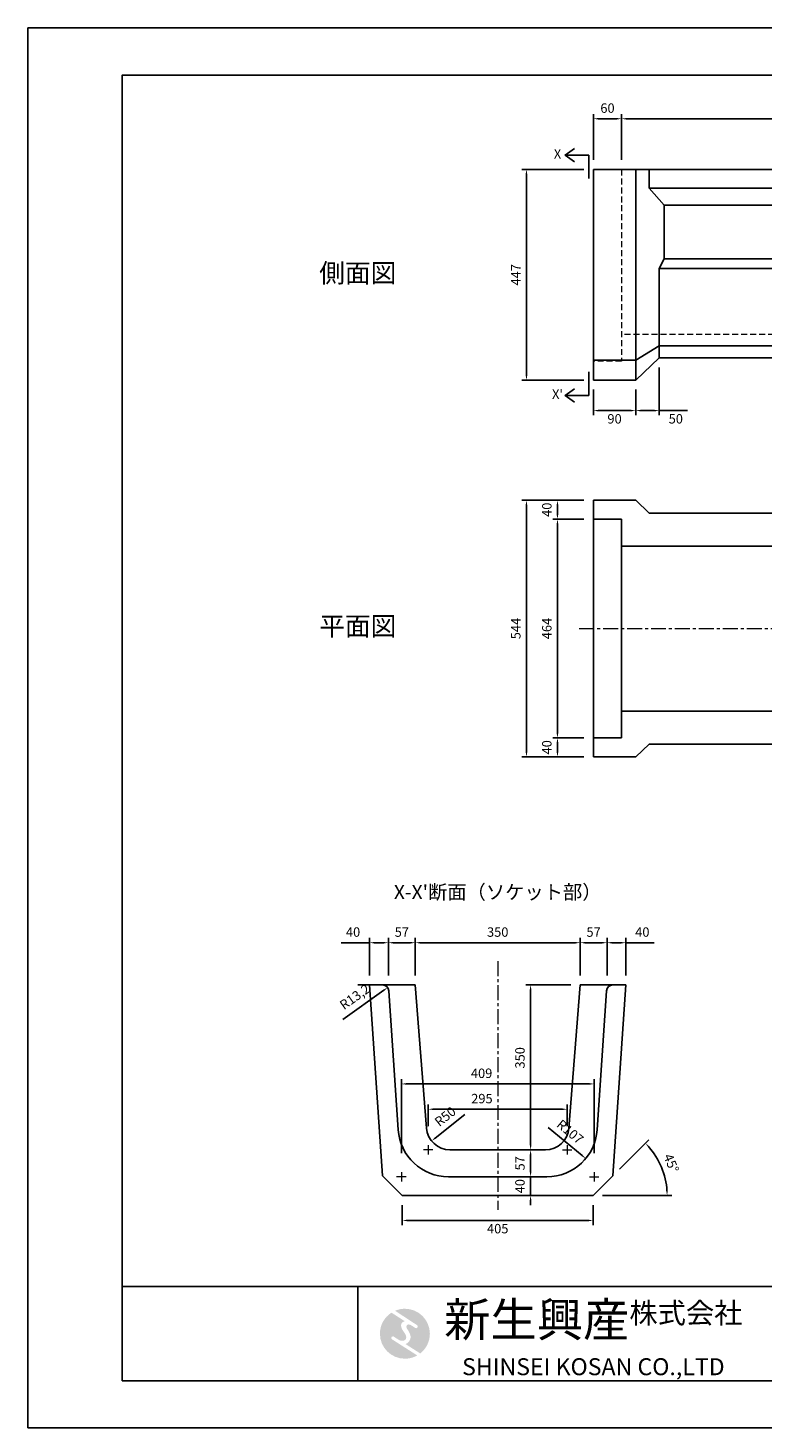
# Model space of a CAD drawing. Units: millimetres. Extents: x 269 to 4469, y 200 to 3170.
# Drawn here: x 269 to 1827, y 200 to 3170 of the extents above; entities that cross this region are included whole.
import ezdxf

# ---------------------------------------------------------------- set-up
doc = ezdxf.new("R2010")
doc.units = ezdxf.units.MM
doc.linetypes.add('CENTER', pattern=[50.8, 31.75, -6.35, 6.35, -6.35])
doc.linetypes.add('DASHED', pattern=[19.05, 12.7, -6.35])
doc.layers.get('DEFPOINTS').update_dxf_attribs({"color": 1})
for name, color, linetype, lineweight in [('センター', 4, 'CENTER', 15), ('寸法', 7, 'Continuous', 15), ('影', 160, 'DASHED', 15)]:
    doc.layers.add(name, color=color, linetype=linetype, lineweight=lineweight)
for name, color, linetype in [('マーク', 160, 'Continuous'), ('全体文字', 7, 'Continuous'), ('図', 7, 'Continuous'), ('図文字', 7, 'Continuous'), ('外枠', 7, 'Continuous')]:
    doc.layers.add(name, color=color, linetype=linetype)
doc.styles.get("Standard").update_dxf_attribs({"font": 'txt.shx', "bigfont": 'extfont2.shx'})
doc.dimstyles.new('ISO-25', dxfattribs={"dimtxt": 2.5, "dimasz": 2.5, "dimexe": 1.25, "dimexo": 0.625, "dimtad": 2, "dimtxsty": 'Standard', "dimcen": 2.5, "dimadec": 0, "dimazin": 0, "dimtfac": 1, "dimtmove": 0, "dimatfit": 3, "dimfxl": 0, "dimarcsym": 0})

# ---------------------------------------------------------------- blocks, each defined once
blk = doc.blocks.new('AI9-BLK2')
at = {"layer": 'マーク'}
h = blk.add_hatch(color=7, dxfattribs=at)
h.dxf.hatch_style = 2
edge = h.paths.add_edge_path()
edge.add_spline(control_points=[(-23.3, -10.6), (-23.3, -10.6), (22.8, -40), (22.8, -40), (16, -43.8), (8.3, -46), (0, -46), (-25.4, -46), (-46, -25.4), (-46, 0), (-46, 16.3), (-37.5, 30.7), (-24.7, 38.8), (-24.7, 38.8), (-0.5, 23.2), (-0.5, 23.2), (-0.5, 23.2), (-0.5, 23.1), (-0.5, 23.1), (-2.5, 22.3), (-4.4, 21.2), (-5.8, 19.4), (-7.5, 17.2), (-7.2, 14), (-6.4, 11.5), (-5.9, 9.9), (-5.1, 8.3), (-4.3, 6.9), (-3.5, 5.5), (-2.6, 4.2), (-1.7, 2.8), (-0.7, 1.4), (0.2, 0), (1, -1.4), (1.8, -2.9), (2.4, -4.5), (2.5, -6.2), (2.6, -7.8), (2.1, -9.5), (1.1, -10.7), (0.1, -12), (-1.4, -12.8), (-3, -13), (-4.7, -13.3), (-6.5, -13), (-8.1, -12.5), (-8.6, -12.4), (-9, -12.3), (-9.5, -12.1), (-9.5, -12.1), (-9.6, -12.3), (-9.6, -12.3), (-9.6, -12.3), (-20, -5.7), (-20, -5.7), (-20.5, -5.2), (-21.2, -4.8), (-22.1, -4.8), (-23.7, -4.8), (-25.1, -6.2), (-25.1, -7.8), (-25.1, -9.1), (-24.3, -10.1), (-23.3, -10.6)], knot_values=[0, 0, 0, 0, 1, 1, 1, 2, 2, 2, 3, 3, 3, 4, 4, 4, 5, 5, 5, 6, 6, 6, 7, 7, 7, 8, 8, 8, 9, 9, 9, 10, 10, 10, 11, 11, 11, 12, 12, 12, 13, 13, 13, 14, 14, 14, 15, 15, 15, 16, 16, 16, 17, 17, 17, 18, 18, 18, 19, 19, 19, 20, 20, 20, 21, 21, 21, 21], degree=3, periodic=0)
h = blk.add_hatch(color=7, dxfattribs=at)
h.dxf.hatch_style = 2
edge = h.paths.add_edge_path()
edge.add_spline(control_points=[(19.1, 10.6), (19.1, 10.6), (19.1, 10.7), (19.1, 10.7), (19.6, 10.3), (20.2, 10.2), (20.8, 10.2), (22.5, 10.2), (23.8, 11.5), (23.8, 13.1), (23.8, 14.2), (23.3, 15.1), (22.4, 15.7), (22.4, 15.7), (22.5, 15.7), (22.5, 15.7), (22.5, 15.7), (-18.1, 42.3), (-18.1, 42.3), (-12.6, 44.7), (-6.4, 46), (0, 46), (25.4, 46), (46, 25.4), (46, 0), (46, -14.7), (39.1, -27.8), (28.3, -36.3), (28.3, -36.3), (1.1, -19), (1.1, -19), (1.4, -18.9), (1.8, -18.7), (2.1, -18.6), (5.1, -17.3), (7.4, -15.2), (8.9, -12.3), (10.4, -9.4), (11, -6.3), (10.2, -3.1), (9.3, 0.5), (7.4, 4), (5.4, 7), (4.3, 8.5), (3.3, 10), (2.9, 11.9), (2.6, 13.8), (3.4, 16.3), (5.6, 16.9), (7.3, 17.4), (9.1, 16.8), (10.7, 16.1), (10.7, 16.1), (19.1, 10.6), (19.1, 10.6)], knot_values=[0, 0, 0, 0, 1, 1, 1, 2, 2, 2, 3, 3, 3, 4, 4, 4, 5, 5, 5, 6, 6, 6, 7, 7, 7, 8, 8, 8, 9, 9, 9, 10, 10, 10, 11, 11, 11, 12, 12, 12, 13, 13, 13, 14, 14, 14, 15, 15, 15, 16, 16, 16, 17, 17, 17, 18, 18, 18, 18], degree=3, periodic=0)
blk = doc.blocks.new('AI9-BLK1')
at = {"layer": 'マーク', "color": 7}
blk.add_blockref('AI9-BLK2', (0, 0), dxfattribs=at)
blk = doc.blocks.new('*D3')
at = {"layer": 'DEFPOINTS', "color": 0}
for p in [(1441.4, 1229.8), (1091.4, 1140.3), (1441.4, 1140.3)]:
    blk.add_point(p, dxfattribs=at)
at = {"layer": '寸法', "color": 0, "lineweight": -2}
for p, q in [((1091.4, 1160.3), (1091.4, 1239.8)), ((1101.4, 1229.8), (1431.4, 1229.8)), ((1441.4, 1160.3), (1441.4, 1239.8))]:
    blk.add_line(p, q, dxfattribs=at)
at = {"layer": '寸法', "color": 0}
for points in [[(1101.4, 1231.4), (1101.4, 1228.1), (1091.4, 1229.8)], [(1431.4, 1231.4), (1431.4, 1228.1), (1441.4, 1229.8)]]:
    blk.add_solid(points, dxfattribs=at)
at = {"layer": '寸法', "color": 0, "insert": (1266.4, 1249.8), "char_height": 20, "attachment_point": 5}
blk.add_mtext('350', dxfattribs=at)
blk = doc.blocks.new('*D4')
at = {"layer": 'DEFPOINTS', "color": 0}
for p in [(1413.9, 876.5), (1118.9, 790.3), (1413.9, 790.3)]:
    blk.add_point(p, dxfattribs=at)
at = {"layer": '寸法', "color": 0, "lineweight": -2}
for p, q in [((1118.9, 840.3), (1118.9, 886.5)), ((1128.9, 876.5), (1403.9, 876.5)), ((1413.9, 840.3), (1413.9, 886.5))]:
    blk.add_line(p, q, dxfattribs=at)
at = {"layer": '寸法', "color": 0}
for points in [[(1128.9, 878.2), (1128.9, 874.9), (1118.9, 876.5)], [(1403.9, 878.2), (1403.9, 874.9), (1413.9, 876.5)]]:
    blk.add_solid(points, dxfattribs=at)
at = {"layer": '寸法', "color": 0, "insert": (1232.9, 896.5), "char_height": 20, "attachment_point": 5}
blk.add_mtext('295', dxfattribs=at)
blk = doc.blocks.new('*D5')
at = {"layer": 'DEFPOINTS', "color": 0}
for p in [(1441.4, 1140.3), (1336.2, 790.3), (1413.9, 790.3)]:
    blk.add_point(p, dxfattribs=at)
at = {"layer": '寸法', "color": 0, "lineweight": -2}
for p, q in [((1421.4, 1140.3), (1326.2, 1140.3)), ((1336.2, 1130.3), (1336.2, 800.3))]:
    blk.add_line(p, q, dxfattribs=at)
at = {"layer": '寸法', "color": 0}
for points in [[(1334.5, 1130.3), (1337.9, 1130.3), (1336.2, 1140.3)], [(1334.5, 800.3), (1337.9, 800.3), (1336.2, 790.3)]]:
    blk.add_solid(points, dxfattribs=at)
at = {"layer": '寸法', "color": 0, "insert": (1316.2, 985.6), "char_height": 20, "attachment_point": 5, "rotation": 90}
blk.add_mtext('350', dxfattribs=at)
blk = doc.blocks.new('*D6')
at = {"layer": 'DEFPOINTS', "color": 0}
for p in [(1392.2, 790.3), (1336.2, 733.3), (1392.1, 733.3)]:
    blk.add_point(p, dxfattribs=at)
at = {"layer": '寸法', "color": 0, "lineweight": -2}
blk.add_line((1336.2, 780.3), (1336.2, 743.3), dxfattribs=at)
at = {"layer": '寸法', "color": 0}
for points in [[(1334.5, 780.3), (1337.9, 780.3), (1336.2, 790.3)], [(1334.5, 743.3), (1337.9, 743.3), (1336.2, 733.3)]]:
    blk.add_solid(points, dxfattribs=at)
at = {"layer": '寸法', "color": 0, "insert": (1316.2, 761.8), "char_height": 20, "attachment_point": 5, "rotation": 90}
blk.add_mtext('57', dxfattribs=at)
blk = doc.blocks.new('*D7')
at = {"layer": 'DEFPOINTS', "color": 0}
for p in [(1392.1, 733.3), (1336.2, 693.3), (1392.1, 693.3)]:
    blk.add_point(p, dxfattribs=at)
at = {"layer": '寸法', "color": 0, "lineweight": -2}
for p, q in [((1336.2, 743.3), (1336.2, 753.3)), ((1336.2, 733.3), (1336.2, 693.3)), ((1336.2, 683.3), (1336.2, 673.3))]:
    blk.add_line(p, q, dxfattribs=at)
at = {"layer": '寸法', "color": 0}
for points in [[(1334.5, 743.3), (1337.9, 743.3), (1336.2, 733.3)], [(1334.5, 683.3), (1337.9, 683.3), (1336.2, 693.3)]]:
    blk.add_solid(points, dxfattribs=at)
at = {"layer": '寸法', "color": 0, "insert": (1316.2, 713.3), "char_height": 20, "attachment_point": 5, "rotation": 90}
blk.add_mtext('40', dxfattribs=at)
blk = doc.blocks.new('*D8')
at = {"layer": 'DEFPOINTS', "color": 0}
for p in [(1511, 735.4), (1620.6, 733.9), (1266.4, 693.3), (1468.9, 693.3), (1468.9, 693.3)]:
    blk.add_point(p, dxfattribs=at)
at = {"layer": '寸法', "color": 0, "lineweight": -2}
for p, q in [((1525.2, 749.6), (1587, 811.4)), ((1488.9, 693.3), (1636, 693.3))]:
    blk.add_line(p, q, dxfattribs=at)
blk.add_arc((1468.9, 693.3), 157.1, 3.648, 41.352, dxfattribs=at)
at = {"layer": '寸法', "color": 0}
for points in [[(1585.6, 795.9), (1588, 798.2), (1580, 804.4)], [(1627.3, 703.3), (1624, 703.2), (1626, 693.3)]]:
    blk.add_solid(points, dxfattribs=at)
at = {"layer": '寸法', "color": 0, "insert": (1632.5, 761.1), "char_height": 20, "attachment_point": 5, "rotation": 292.5}
blk.add_mtext('45°', dxfattribs=at)
blk = doc.blocks.new('*D9')
at = {"layer": 'DEFPOINTS', "color": 0}
for p in [(1063.9, 693.3), (1468.9, 693.3), (1468.9, 640.6)]:
    blk.add_point(p, dxfattribs=at)
at = {"layer": '寸法', "color": 0, "lineweight": -2}
for p, q in [((1063.9, 673.3), (1063.9, 630.6)), ((1468.9, 673.3), (1468.9, 630.6)), ((1073.9, 640.6), (1458.9, 640.6))]:
    blk.add_line(p, q, dxfattribs=at)
at = {"layer": '寸法', "color": 0}
for points in [[(1073.9, 642.2), (1073.9, 638.9), (1063.9, 640.6)], [(1458.9, 642.2), (1458.9, 638.9), (1468.9, 640.6)]]:
    blk.add_solid(points, dxfattribs=at)
at = {"layer": '寸法', "color": 0, "insert": (1266.4, 620.6), "char_height": 20, "attachment_point": 5}
blk.add_mtext('405', dxfattribs=at)
blk = doc.blocks.new('*D19')
at = {"layer": 'DEFPOINTS', "color": 0}
for p in [(3529.4, 2977.8), (1529.4, 2870.3), (3529.4, 2870.3)]:
    blk.add_point(p, dxfattribs=at)
at = {"layer": '寸法', "color": 0, "lineweight": -2}
for p, q in [((1529.4, 2890.3), (1529.4, 2987.8)), ((1539.4, 2977.8), (3519.4, 2977.8)), ((3529.4, 2890.3), (3529.4, 2987.8))]:
    blk.add_line(p, q, dxfattribs=at)
at = {"layer": '寸法', "color": 0}
for points in [[(1539.4, 2979.4), (1539.4, 2976.1), (1529.4, 2977.8)], [(3519.4, 2979.4), (3519.4, 2976.1), (3529.4, 2977.8)]]:
    blk.add_solid(points, dxfattribs=at)
at = {"layer": '寸法', "color": 0, "insert": (2529.4, 2997.8), "char_height": 20, "attachment_point": 5}
blk.add_mtext('2000', dxfattribs=at)
blk = doc.blocks.new('*D20')
at = {"layer": 'DEFPOINTS', "color": 0}
for p in [(1529.4, 2977.8), (1469.4, 2870.3), (1529.4, 2870.3)]:
    blk.add_point(p, dxfattribs=at)
at = {"layer": '寸法', "color": 0, "lineweight": -2}
for p, q in [((1469.4, 2890.3), (1469.4, 2987.8)), ((1479.4, 2977.8), (1519.4, 2977.8)), ((1529.4, 2890.3), (1529.4, 2987.8))]:
    blk.add_line(p, q, dxfattribs=at)
at = {"layer": '寸法', "color": 0}
for points in [[(1479.4, 2979.4), (1479.4, 2976.1), (1469.4, 2977.8)], [(1519.4, 2979.4), (1519.4, 2976.1), (1529.4, 2977.8)]]:
    blk.add_solid(points, dxfattribs=at)
at = {"layer": '寸法', "color": 0, "insert": (1499.4, 2997.8), "char_height": 20, "attachment_point": 5}
blk.add_mtext('60', dxfattribs=at)
blk = doc.blocks.new('*D21')
at = {"layer": 'DEFPOINTS', "color": 0}
for p in [(1469.4, 2423.3), (1559.4, 2423.3), (1559.4, 2358.6)]:
    blk.add_point(p, dxfattribs=at)
at = {"layer": '寸法', "color": 0, "lineweight": -2}
for p, q in [((1469.4, 2403.3), (1469.4, 2348.6)), ((1559.4, 2403.3), (1559.4, 2348.6)), ((1479.4, 2358.6), (1549.4, 2358.6))]:
    blk.add_line(p, q, dxfattribs=at)
at = {"layer": '寸法', "color": 0}
for points in [[(1479.4, 2360.3), (1479.4, 2357), (1469.4, 2358.6)], [(1549.4, 2360.3), (1549.4, 2357), (1559.4, 2358.6)]]:
    blk.add_solid(points, dxfattribs=at)
at = {"layer": '寸法', "color": 0, "insert": (1514.4, 2338.6), "char_height": 20, "attachment_point": 5}
blk.add_mtext('90', dxfattribs=at)
blk = doc.blocks.new('*D22')
at = {"layer": 'DEFPOINTS', "color": 0}
for p in [(1609.4, 2470.3), (1559.4, 2423.3), (1609.4, 2358.6)]:
    blk.add_point(p, dxfattribs=at)
at = {"layer": '寸法', "color": 0, "lineweight": -2}
for p, q in [((1609.4, 2450.3), (1609.4, 2348.6)), ((1559.4, 2403.3), (1559.4, 2348.6)), ((1569.4, 2358.6), (1599.4, 2358.6)), ((1609.4, 2358.6), (1669.4, 2358.6))]:
    blk.add_line(p, q, dxfattribs=at)
at = {"layer": '寸法', "color": 0}
for points in [[(1569.4, 2360.3), (1569.4, 2357), (1559.4, 2358.6)], [(1599.4, 2360.3), (1599.4, 2357), (1609.4, 2358.6)]]:
    blk.add_solid(points, dxfattribs=at)
at = {"layer": '寸法', "color": 0, "insert": (1644.4, 2338.6), "char_height": 20, "attachment_point": 5}
blk.add_mtext('50', dxfattribs=at)
blk = doc.blocks.new('*D27')
at = {"layer": 'DEFPOINTS', "color": 0}
for p in [(1327.4, 2870.3), (1469.4, 2870.3), (1469.4, 2423.3)]:
    blk.add_point(p, dxfattribs=at)
at = {"layer": '寸法', "color": 0, "lineweight": -2}
for p, q in [((1449.4, 2870.3), (1317.4, 2870.3)), ((1327.4, 2433.3), (1327.4, 2860.3)), ((1449.4, 2423.3), (1317.4, 2423.3))]:
    blk.add_line(p, q, dxfattribs=at)
at = {"layer": '寸法', "color": 0}
for points in [[(1325.7, 2860.3), (1329.1, 2860.3), (1327.4, 2870.3)], [(1325.7, 2433.3), (1329.1, 2433.3), (1327.4, 2423.3)]]:
    blk.add_solid(points, dxfattribs=at)
at = {"layer": '寸法', "color": 0, "insert": (1307.4, 2646.8), "char_height": 20, "attachment_point": 5, "rotation": 90}
blk.add_mtext('447', dxfattribs=at)
blk = doc.blocks.new('*D30')
at = {"layer": 'DEFPOINTS', "color": 0}
for p in [(1327.4, 2168.3), (1469.4, 2168.3), (1469.4, 1624.3)]:
    blk.add_point(p, dxfattribs=at)
at = {"layer": '寸法', "color": 0, "lineweight": -2}
for p, q in [((1449.4, 2168.3), (1317.4, 2168.3)), ((1327.4, 1634.3), (1327.4, 2158.3)), ((1449.4, 1624.3), (1317.4, 1624.3))]:
    blk.add_line(p, q, dxfattribs=at)
at = {"layer": '寸法', "color": 0}
for points in [[(1325.7, 2158.3), (1329.1, 2158.3), (1327.4, 2168.3)], [(1325.7, 1634.3), (1329.1, 1634.3), (1327.4, 1624.3)]]:
    blk.add_solid(points, dxfattribs=at)
at = {"layer": '寸法', "color": 0, "insert": (1307.4, 1896.3), "char_height": 20, "attachment_point": 5, "rotation": 90}
blk.add_mtext('544', dxfattribs=at)
blk = doc.blocks.new('*D31')
at = {"layer": 'DEFPOINTS', "color": 0}
for p in [(1393.2, 2128.3), (1469.4, 2128.3), (1469.4, 1664.3)]:
    blk.add_point(p, dxfattribs=at)
at = {"layer": '寸法', "color": 0, "lineweight": -2}
for p, q in [((1449.4, 2128.3), (1383.2, 2128.3)), ((1393.2, 1674.3), (1393.2, 2118.3)), ((1449.4, 1664.3), (1383.2, 1664.3))]:
    blk.add_line(p, q, dxfattribs=at)
at = {"layer": '寸法', "color": 0}
for points in [[(1391.5, 2118.3), (1394.9, 2118.3), (1393.2, 2128.3)], [(1391.5, 1674.3), (1394.9, 1674.3), (1393.2, 1664.3)]]:
    blk.add_solid(points, dxfattribs=at)
at = {"layer": '寸法', "color": 0, "insert": (1373.2, 1896.3), "char_height": 20, "attachment_point": 5, "rotation": 90}
blk.add_mtext('464', dxfattribs=at)
blk = doc.blocks.new('*D37')
at = {"layer": 'DEFPOINTS', "color": 0}
for p in [(1393.2, 2168.3), (1469.4, 2168.3), (1469.4, 2128.3)]:
    blk.add_point(p, dxfattribs=at)
at = {"layer": '寸法', "color": 0, "lineweight": -2}
for p, q in [((1449.4, 2168.3), (1383.2, 2168.3)), ((1393.2, 2138.3), (1393.2, 2158.3)), ((1449.4, 2128.3), (1383.2, 2128.3))]:
    blk.add_line(p, q, dxfattribs=at)
at = {"layer": '寸法', "color": 0}
for points in [[(1391.5, 2158.3), (1394.9, 2158.3), (1393.2, 2168.3)], [(1391.5, 2138.3), (1394.9, 2138.3), (1393.2, 2128.3)]]:
    blk.add_solid(points, dxfattribs=at)
at = {"layer": '寸法', "color": 0, "insert": (1373.2, 2148.3), "char_height": 20, "attachment_point": 5, "rotation": 90}
blk.add_mtext('40', dxfattribs=at)
blk = doc.blocks.new('*D38')
at = {"layer": 'DEFPOINTS', "color": 0}
for p in [(1469.4, 1664.3), (1393.2, 1624.3), (1469.4, 1624.3)]:
    blk.add_point(p, dxfattribs=at)
at = {"layer": '寸法', "color": 0, "lineweight": -2}
for p, q in [((1449.4, 1664.3), (1383.2, 1664.3)), ((1393.2, 1654.3), (1393.2, 1634.3)), ((1449.4, 1624.3), (1383.2, 1624.3))]:
    blk.add_line(p, q, dxfattribs=at)
at = {"layer": '寸法', "color": 0}
for points in [[(1391.5, 1654.3), (1394.9, 1654.3), (1393.2, 1664.3)], [(1391.5, 1634.3), (1394.9, 1634.3), (1393.2, 1624.3)]]:
    blk.add_solid(points, dxfattribs=at)
at = {"layer": '寸法', "color": 0, "insert": (1373.2, 1644.3), "char_height": 20, "attachment_point": 5, "rotation": 90}
blk.add_mtext('40', dxfattribs=at)
blk = doc.blocks.new('*D39')
at = {"layer": 'DEFPOINTS', "color": 0}
for p in [(1470.9, 930.2), (1061.9, 733.3), (1470.9, 733.3)]:
    blk.add_point(p, dxfattribs=at)
at = {"layer": '寸法', "color": 0, "lineweight": -2}
for p, q in [((1061.9, 783.3), (1061.9, 940.2)), ((1071.9, 930.2), (1460.9, 930.2)), ((1470.9, 783.3), (1470.9, 940.2))]:
    blk.add_line(p, q, dxfattribs=at)
at = {"layer": '寸法', "color": 0}
for points in [[(1071.9, 931.9), (1071.9, 928.6), (1061.9, 930.2)], [(1460.9, 931.9), (1460.9, 928.6), (1470.9, 930.2)]]:
    blk.add_solid(points, dxfattribs=at)
at = {"layer": '寸法', "color": 0, "insert": (1232.2, 950.2), "char_height": 20, "attachment_point": 5}
blk.add_mtext('409', dxfattribs=at)
blk = doc.blocks.new('*D42')
at = {"layer": 'DEFPOINTS', "color": 0}
for p in [(1498.4, 1229.8), (1441.4, 1140.3), (1498.4, 1140.3)]:
    blk.add_point(p, dxfattribs=at)
at = {"layer": '寸法', "color": 0, "lineweight": -2}
for p, q in [((1441.4, 1160.3), (1441.4, 1239.8)), ((1451.4, 1229.8), (1488.4, 1229.8)), ((1498.4, 1160.3), (1498.4, 1239.8))]:
    blk.add_line(p, q, dxfattribs=at)
at = {"layer": '寸法', "color": 0}
for points in [[(1451.4, 1231.4), (1451.4, 1228.1), (1441.4, 1229.8)], [(1488.4, 1231.4), (1488.4, 1228.1), (1498.4, 1229.8)]]:
    blk.add_solid(points, dxfattribs=at)
at = {"layer": '寸法', "color": 0, "insert": (1469.9, 1249.8), "char_height": 20, "attachment_point": 5}
blk.add_mtext('57', dxfattribs=at)
blk = doc.blocks.new('*D43')
at = {"layer": 'DEFPOINTS', "color": 0}
for p in [(1538.4, 1229.8), (1498.4, 1140.3), (1538.4, 1140.3)]:
    blk.add_point(p, dxfattribs=at)
at = {"layer": '寸法', "color": 0, "lineweight": -2}
for p, q in [((1498.4, 1160.3), (1498.4, 1239.8)), ((1508.4, 1229.8), (1528.4, 1229.8)), ((1538.4, 1160.3), (1538.4, 1239.8)), ((1538.4, 1229.8), (1598.4, 1229.8))]:
    blk.add_line(p, q, dxfattribs=at)
at = {"layer": '寸法', "color": 0}
for points in [[(1508.4, 1231.4), (1508.4, 1228.1), (1498.4, 1229.8)], [(1528.4, 1231.4), (1528.4, 1228.1), (1538.4, 1229.8)]]:
    blk.add_solid(points, dxfattribs=at)
at = {"layer": '寸法', "color": 0, "insert": (1573.4, 1249.8), "char_height": 20, "attachment_point": 5}
blk.add_mtext('40', dxfattribs=at)
blk = doc.blocks.new('*D49')
at = {"layer": 'DEFPOINTS', "color": 0}
for p in [(1034.4, 1229.8), (1034.4, 1140.3), (1091.4, 1140.3)]:
    blk.add_point(p, dxfattribs=at)
at = {"layer": '寸法', "color": 0, "lineweight": -2}
for p, q in [((1034.4, 1160.3), (1034.4, 1239.8)), ((1081.4, 1229.8), (1044.4, 1229.8)), ((1091.4, 1160.3), (1091.4, 1239.8))]:
    blk.add_line(p, q, dxfattribs=at)
at = {"layer": '寸法', "color": 0}
for points in [[(1044.4, 1231.4), (1044.4, 1228.1), (1034.4, 1229.8)], [(1081.4, 1231.4), (1081.4, 1228.1), (1091.4, 1229.8)]]:
    blk.add_solid(points, dxfattribs=at)
at = {"layer": '寸法', "color": 0, "insert": (1062.9, 1249.8), "char_height": 20, "attachment_point": 5}
blk.add_mtext('57', dxfattribs=at)
blk = doc.blocks.new('*D50')
at = {"layer": 'DEFPOINTS', "color": 0}
for p in [(994.4, 1229.8), (994.4, 1140.3), (1034.4, 1140.3)]:
    blk.add_point(p, dxfattribs=at)
at = {"layer": '寸法', "color": 0, "lineweight": -2}
for p, q in [((994.4, 1229.8), (934.4, 1229.8)), ((994.4, 1160.3), (994.4, 1239.8)), ((1024.4, 1229.8), (1004.4, 1229.8)), ((1034.4, 1160.3), (1034.4, 1239.8))]:
    blk.add_line(p, q, dxfattribs=at)
at = {"layer": '寸法', "color": 0}
for points in [[(1004.4, 1231.4), (1004.4, 1228.1), (994.4, 1229.8)], [(1024.4, 1231.4), (1024.4, 1228.1), (1034.4, 1229.8)]]:
    blk.add_solid(points, dxfattribs=at)
at = {"layer": '寸法', "color": 0, "insert": (959.4, 1249.8), "char_height": 20, "attachment_point": 5}
blk.add_mtext('40', dxfattribs=at)
blk = doc.blocks.new('*D51')
at = {"layer": 'DEFPOINTS', "color": 0}
for p in [(1370.9, 840.3), (1453.2, 771.9)]:
    blk.add_point(p, dxfattribs=at)
at = {"layer": '寸法', "color": 0, "lineweight": -2}
blk.add_line((1373.7, 837.9), (1445.5, 778.3), dxfattribs=at)
at = {"layer": '寸法', "color": 0}
blk.add_solid([(1446.6, 779.6), (1444.4, 777), (1453.2, 771.9)], dxfattribs=at)
at = {"layer": '寸法', "color": 0, "insert": (1418.5, 826.7), "char_height": 20, "attachment_point": 5, "rotation": 320.2973}
blk.add_mtext('R107', dxfattribs=at)
blk = doc.blocks.new('*D52')
at = {"layer": 'DEFPOINTS', "color": 0}
for p in [(1032.8, 1134.7), (1022, 1127.1)]:
    blk.add_point(p, dxfattribs=at)
at = {"layer": '寸法', "color": 0, "lineweight": -2}
blk.add_line((937.6, 1067.2), (1024.7, 1128.9), dxfattribs=at)
at = {"layer": '寸法', "color": 0}
blk.add_solid([(1023.7, 1130.3), (1025.6, 1127.6), (1032.8, 1134.7)], dxfattribs=at)
at = {"layer": '寸法', "color": 0, "insert": (964.5, 1112.9), "char_height": 20, "attachment_point": 5, "rotation": 35.3458}
blk.add_mtext('R13,2', dxfattribs=at)
blk = doc.blocks.new('*D53')
at = {"layer": 'DEFPOINTS', "color": 0}
for p in [(1165.1, 840.3), (1126, 809.2)]:
    blk.add_point(p, dxfattribs=at)
at = {"layer": '寸法', "color": 0, "lineweight": -2}
blk.add_line((1196.4, 865.2), (1133.8, 815.4), dxfattribs=at)
at = {"layer": '寸法', "color": 0}
blk.add_solid([(1132.8, 816.7), (1134.8, 814.1), (1126, 809.2)], dxfattribs=at)
at = {"layer": '寸法', "color": 0, "insert": (1156.6, 859.1), "char_height": 20, "attachment_point": 5, "rotation": 38.5018}
blk.add_mtext('R50', dxfattribs=at)

msp = doc.modelspace()

# ---------------------------------------------------------------- linework, layer by layer
at = {"layer": 'DEFPOINTS'}
msp.add_lwpolyline([(269.382, 200.288), (4469.382, 200.288), (4469.382, 3170.288), (269.382, 3170.288)], close=True, dxfattribs=at)
at = {"layer": 'センター'}
for p, q in [((1439.382, 1896.288), (3559.382, 1896.288)), ((1266.382, 1190.288), (1266.382, 663.288)), ((1128.882, 790.288), (1108.882, 790.288)), ((1118.882, 800.288), (1118.882, 780.288)), ((1403.882, 790.288), (1423.882, 790.288)), ((1413.882, 800.288), (1413.882, 780.288)), ((1061.882, 743.288), (1061.882, 723.288)), ((1470.882, 743.288), (1470.882, 723.288)), ((1071.882, 733.288), (1051.882, 733.288)), ((1460.882, 733.288), (1480.882, 733.288))]:
    msp.add_line(p, q, dxfattribs=at)
at = {"layer": '全体文字'}
for points in [[(469.382, 300.288), (969.382, 300.288), (969.382, 500.288), (469.382, 500.288)], [(969.382, 300.288), (1869.382, 300.288), (1869.382, 500.288), (969.382, 500.288)]]:
    msp.add_lwpolyline(points, close=True, dxfattribs=at)
at = {"layer": '図'}
for p, q in [((1469.382, 2870.288), (3529.382, 2870.288)), ((1469.382, 2423.288), (1469.382, 2870.288)), ((1559.382, 2870.288), (1559.382, 2423.288)), ((1588.105, 2830.288), (1588.105, 2870.288)), ((3449.382, 2830.288), (1588.105, 2830.288)), ((1588.105, 2830.288), (1620.02, 2794.319)), ((3449.382, 2794.319), (1620.02, 2794.319)), ((1620.02, 2680.288), (1620.02, 2794.319)), ((1609.382, 2660.288), (1620.02, 2680.288)), ((1620.02, 2680.288), (3449.382, 2680.288)), ((3459.382, 2660.288), (1609.382, 2660.288)), ((1609.382, 2470.288), (1609.382, 2660.288)), ((1559.382, 2465.433), (1609.382, 2495.869)), ((1609.382, 2495.869), (3455.776, 2495.869)), ((1469.382, 2465.433), (1559.382, 2465.433)), ((1609.382, 2470.288), (1559.382, 2423.288)), ((3529.382, 2470.288), (1609.382, 2470.288)), ((1559.382, 2423.288), (1469.382, 2423.288)), ((1469.382, 2128.288), (1469.382, 2168.288)), ((1469.382, 2168.288), (1559.382, 2168.288)), ((1559.382, 2168.288), (1588.105, 2141.288)), ((3449.382, 2141.288), (1588.105, 2141.288)), ((1529.382, 2128.288), (1469.382, 2128.288)), ((1469.382, 2128.288), (1469.382, 1896.288)), ((1529.382, 2071.288), (1529.382, 2128.288)), ((1529.382, 2071.288), (3529.382, 2071.288)), ((1529.382, 2071.288), (1529.382, 1896.288)), ((1469.382, 1664.288), (1469.382, 1896.288)), ((1529.382, 1721.288), (1529.382, 1896.288)), ((1529.382, 1721.288), (3529.382, 1721.288)), ((1529.382, 1721.288), (1529.382, 1664.288)), ((1529.382, 1664.288), (1469.382, 1664.288)), ((1469.382, 1664.288), (1469.382, 1624.288)), ((1559.382, 1624.288), (1588.105, 1651.288)), ((3449.382, 1651.288), (1588.105, 1651.288)), ((1469.382, 1624.288), (1559.382, 1624.288)), ((1066.382, 1140.288), (969.382, 1140.288)), ((1091.382, 1140.288), (994.382, 1140.288)), ((1021.737, 735.433), (994.382, 1140.288)), ((1091.382, 1140.288), (1115.261, 836.371)), ((1441.382, 1140.288), (1417.503, 836.371)), ((1441.382, 1140.288), (1538.382, 1140.288)), ((1511.027, 735.433), (1538.382, 1140.288)), ((1035.213, 1127.978), (1055.139, 833.075)), ((1497.55, 1127.978), (1477.624, 833.075)), ((1266.382, 790.288), (1165.107, 790.288)), ((1266.382, 790.288), (1367.656, 790.288)), ((1063.882, 693.288), (1021.737, 735.433)), ((1266.382, 733.288), (1161.896, 733.288)), ((1266.382, 733.288), (1370.867, 733.288)), ((1468.882, 693.288), (1511.027, 735.433)), ((1266.382, 693.288), (1063.882, 693.288)), ((1266.382, 693.288), (1468.882, 693.288))]:
    msp.add_line(p, q, dxfattribs=at)
for centre, radius, start, end in [((1022.043, 1127.088), 13.2, 3.865461, 90), ((1510.72, 1127.088), 13.2, 90, 176.134539), ((1161.896, 840.288), 107, 183.865461, 270), ((1165.107, 840.288), 50, 184.492581, 270), ((1367.656, 840.288), 50, 270, 355.507419), ((1370.867, 840.288), 107, 270, 356.134539)]:
    msp.add_arc(centre, radius, start, end, dxfattribs=at)
at = {"layer": '外枠'}
msp.add_lwpolyline([(469.382, 300.288), (4369.382, 300.288), (4369.382, 3070.288), (469.382, 3070.288)], close=True, dxfattribs=at)
at = {"layer": '影'}
for p, q in [((1529.382, 2870.288), (1529.382, 2463.288)), ((3529.382, 2520.288), (1529.382, 2520.288)), ((1529.382, 2463.288), (1469.382, 2463.288))]:
    msp.add_line(p, q, dxfattribs=at)

# ---------------------------------------------------------------- block references
at = {"layer": 'マーク', "color": 7, "xscale": 1.152000000000498, "yscale": 1.152000000000498, "zscale": 1.152000000000498}
msp.add_blockref('AI9-BLK1', (1069.382, 400.288), dxfattribs=at)

# ---------------------------------------------------------------- texts
at = {"layer": '図文字', "attachment_point": 5}
for s, insert, char_height, width in [('側面図', (969.382, 2645.288), 40, 1000), ('平面図', (969.382, 1896.288), 40, 1000), ("X-X'断面（ソケット部）", (1266.382, 1333.288), 30, 594)]:
    msp.add_mtext(s, dxfattribs=dict(at, insert=insert, char_height=char_height, width=width))
at = {"layer": '外枠', "width": 1000, "attachment_point": 5}
for s, insert, char_height in [('{\\fHGMaruGothicMPRO|b0|i0|c128|p50;\\H1.2x;新生興産\\H0.6111x;株式会社}', (1469.382, 430.288), 60), ('{\\fCentury Gothic|b0|i0|c0|p34;SHINSEI KOSAN CO.,LTD}', (1469.382, 330.288), 36)]:
    msp.add_mtext(s, dxfattribs=dict(at, insert=insert, char_height=char_height))
at = {"layer": '寸法', "char_height": 20, "width": 50, "attachment_point": 5}
for s, insert in [('X', (1393.34, 2900.553)), ("X'", (1393.34, 2390.87))]:
    msp.add_mtext(s, dxfattribs=dict(at, insert=insert))

# ---------------------------------------------------------------- dimensions: what is measured, and where the dimension line sits
at = {"layer": '寸法'}
for base, p1, p2, picture, middle in [((1529.382, 2977.75), (1469.382, 2870.288), (1529.382, 2870.288), '*D20', (1499.382, 2997.75)), ((3529.382, 2977.75), (1529.382, 2870.288), (3529.382, 2870.288), '*D19', (2529.382, 2997.75)), ((1609.382, 2358.641), (1559.382, 2423.288), (1609.382, 2470.288), '*D22', (1644.382, 2338.641)), ((1559.382, 2358.641), (1469.382, 2423.288), (1559.382, 2423.288), '*D21', (1514.382, 2338.641)), ((1441.382, 1229.773), (1091.382, 1140.288), (1441.382, 1140.288), '*D3', (1266.382, 1249.773)), ((1498.382, 1229.773), (1441.382, 1140.288), (1498.382, 1140.288), '*D42', (1469.882, 1249.773)), ((1538.382, 1229.773), (1498.382, 1140.288), (1538.382, 1140.288), '*D43', (1573.382, 1249.773)), ((1468.882, 640.559), (1063.882, 693.288), (1468.882, 693.288), '*D9', (1266.382, 620.559))]:
    dim = msp.add_linear_dim(base=base, p1=p1, p2=p2, dimstyle='ISO-25', override={"dimtxt": 20, "dimasz": 10, "dimexe": 10, "dimexo": 20, "dimgap": 10}, dxfattribs=at)
    dim.commit()
    dim.dimension.update_dxf_attribs({"geometry": picture, "text_midpoint": middle})
for base, p1, p2, angle, picture, middle in [((1327.406, 2870.288), (1469.382, 2423.288), (1469.382, 2870.288), 90, '*D27', (1307.406, 2646.788)), ((1327.406, 2168.288), (1469.382, 1624.288), (1469.382, 2168.288), 90, '*D30', (1307.406, 1896.288)), ((1393.196, 2128.288), (1469.382, 1664.288), (1469.382, 2128.288), 90, '*D31', (1373.196, 1896.288)), ((994.382, 1229.773), (1034.382, 1140.288), (994.382, 1140.288), 180, '*D50', (959.382, 1249.773)), ((1034.382, 1229.773), (1091.382, 1140.288), (1034.382, 1140.288), 180, '*D49', (1062.882, 1249.773))]:
    dim = msp.add_linear_dim(base=base, p1=p1, p2=p2, angle=angle, dimstyle='ISO-25', override={"dimtxt": 20, "dimasz": 10, "dimexe": 10, "dimexo": 20, "dimgap": 10}, dxfattribs=at)
    dim.commit()
    dim.dimension.update_dxf_attribs({"geometry": picture, "text_midpoint": middle})
for base, p1, p2, angle, override, picture, middle in [((1393.196, 2168.288), (1469.382, 2128.288), (1469.382, 2168.288), 90, {"dimtxt": 20, "dimasz": 10, "dimexe": 10, "dimexo": 20, "dimgap": 10}, '*D37', (1393.196, 2148.288)), ((1393.196, 1624.288), (1469.382, 1664.288), (1469.382, 1624.288), 270, {"dimtxt": 20, "dimasz": 10, "dimexe": 10, "dimexo": 20, "dimgap": 10}, '*D38', (1393.196, 1644.288)), ((1336.216, 790.288), (1441.382, 1140.288), (1413.882, 790.288), 90, {"dimtxt": 20, "dimasz": 10, "dimexe": 10, "dimexo": 20, "dimgap": 10, "dimse2": 1}, '*D5', (1336.216, 985.568)), ((1336.216, 733.288), (1392.201, 790.288), (1392.067, 733.288), 90, {"dimtxt": 20, "dimasz": 10, "dimexe": 10, "dimexo": 20, "dimgap": 10, "dimse1": 1, "dimse2": 1}, '*D6', (1336.216, 761.788)), ((1336.216, 693.288), (1392.067, 733.288), (1392.067, 693.288), 90, {"dimtxt": 20, "dimasz": 10, "dimexe": 10, "dimexo": 20, "dimgap": 10, "dimse1": 1, "dimse2": 1}, '*D7', (1336.216, 713.288))]:
    dim = msp.add_linear_dim(base=base, p1=p1, p2=p2, angle=angle, dimstyle='ISO-25', override=override, dxfattribs=at)
    dim.commit()
    dim.dimension.update_dxf_attribs({"geometry": picture, "text_midpoint": middle, "dimtype": 160})
for center, mpoint, picture, middle in [((1022.043, 1127.088), (1032.81, 1134.724), '*D52', (977.073, 1095.193)), ((1165.107, 840.288), (1125.978, 809.161), '*D53', (1169.02, 843.401)), ((1370.867, 840.288), (1453.19, 771.936), '*D51', (1405.746, 811.329))]:
    dim = msp.add_radius_dim(center=center, mpoint=mpoint, dimstyle='ISO-25', override={"dimtxt": 20, "dimasz": 10, "dimexe": 10, "dimexo": 20, "dimgap": 10}, dxfattribs=at)
    dim.commit()
    dim.dimension.update_dxf_attribs({"geometry": picture, "text_midpoint": middle, "dimtype": 164})
for base, p1, p2, picture, middle in [((1470.882, 930.233), (1061.882, 733.288), (1470.882, 733.288), '*D39', (1232.219, 930.233)), ((1413.882, 876.517), (1118.882, 790.288), (1413.882, 790.288), '*D4', (1232.908, 876.517))]:
    dim = msp.add_linear_dim(base=base, p1=p1, p2=p2, dimstyle='ISO-25', override={"dimtxt": 20, "dimasz": 10, "dimexe": 10, "dimexo": 50, "dimgap": 10}, dxfattribs=at)
    dim.commit()
    dim.dimension.update_dxf_attribs({"geometry": picture, "text_midpoint": middle, "dimtype": 160})
dim = msp.add_angular_dim_2l(base=(1620.618, 733.945), line1=((1468.882, 693.288), (1511.027, 735.433)), line2=((1266.382, 693.288), (1468.882, 693.288)), dimstyle='ISO-25', override={"dimtxt": 20, "dimasz": 10, "dimexe": 10, "dimexo": 20, "dimgap": 10, "dimse1": 0, "dimse2": 0}, dxfattribs=at)
dim.commit()
dim.dimension.update_dxf_attribs({"geometry": '*D8', "text_midpoint": (1632.49, 761.057)})

# ---------------------------------------------------------------- leaders
for points in [[(1409.562, 2900.814), (1459.562, 2900.814), (1459.562, 2850.814)], [(1409.562, 2390.609), (1459.562, 2390.609), (1459.562, 2440.609)]]:
    msp.add_leader(points, dimstyle='ISO-25', override={"dimasz": 20, "dimgap": 0.625, "dimtad": 0, "dimldrblk": 'Open90'}, dxfattribs=at)

doc.saveas('drawing.dxf')
